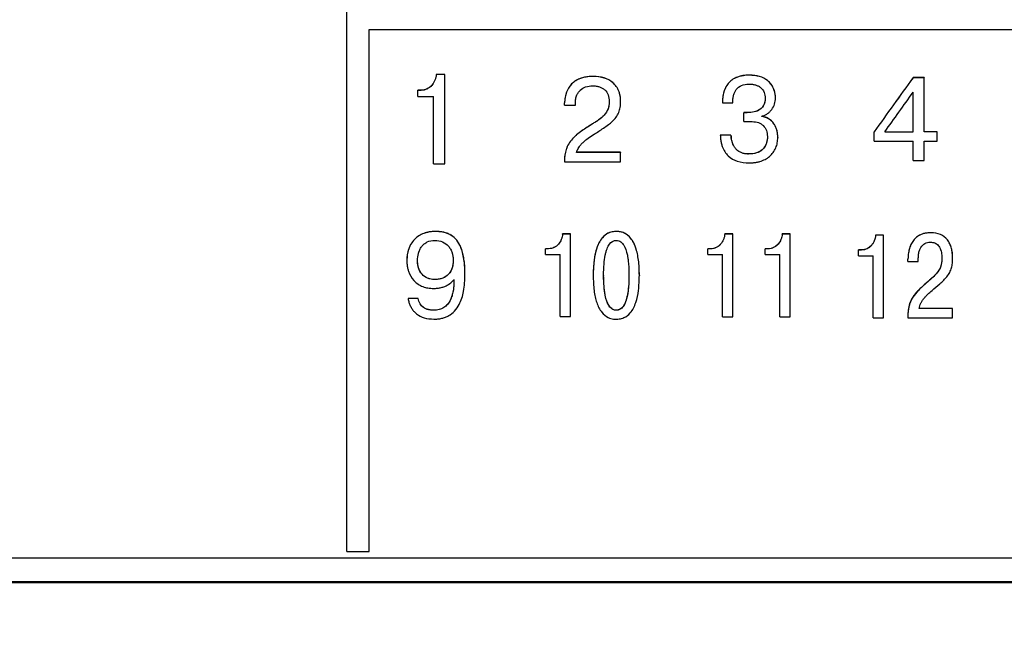
# Model space of a CAD drawing. Extents: x -426 to 767, y -442 to -22.
# Drawn here: x -203 to -181, y -169 to -155 of the extents above; entities that cross this region are included whole.
import ezdxf

# ---------------------------------------------------------------- set-up
doc = ezdxf.new("R2010")
doc.units = 0
doc.header["$MEASUREMENT"] = 0
for name, color, linetype, lineweight in [('main', 5, 'Continuous', 50), ('text', 250, 'Continuous', 25), ('РАЗМЕРЫ', 7, 'Continuous', 25)]:
    doc.layers.add(name, color=color, linetype=linetype, lineweight=lineweight)
doc.styles.add('GOST', font='Gost.shx', dxfattribs={"width": 0.8, "oblique": 15, "height": 3.5})
doc.dimstyles.get("Standard").update_dxf_attribs({"dimtxt": 3.5, "dimasz": 4, "dimexe": 1.25, "dimexo": 0.0625, "dimgap": 0.5, "dimtad": 1, "dimdec": 0, "dimrnd": 0.5, "dimzin": 0, "dimdsep": 46, "dimtxsty": 'GOST', "dimcen": 0.09, "dimclrd": 256, "dimclre": 256, "dimclrt": 256, "dimadec": 0, "dimazin": 0, "dimtfac": 1, "dimtdec": 0, "dimtofl": 0, "dimtmove": 1, "dimatfit": 1, "dimfxl": 1, "dimtolj": 1, "dimtzin": 0, "dimlwd": -1, "dimlwe": -1, "dimarcsym": 0})

# ---------------------------------------------------------------- blocks, each defined once
blk = doc.blocks.new('*D2')
at = {"layer": 'Defpoints', "color": 0, "transparency": 16777216}
for p in [(-150.594, -81.836), (-150.594, -101.836), (-358.594, -191.836)]:
    blk.add_point(p, dxfattribs=at)
at = {"layer": 'РАЗМЕРЫ', "lineweight": 0, "ltscale": 5, "transparency": 16777216}
for p, q in [((-358.594, -190.836), (-358.594, -80.586)), ((-150.594, -100.836), (-150.594, -80.586)), ((-354.594, -81.836), (-154.594, -81.836))]:
    blk.add_line(p, q, dxfattribs=at)
at = {"layer": 'РАЗМЕРЫ', "transparency": 16777216}
for points in [[(-354.594, -81.169), (-354.594, -82.502), (-358.594, -81.836)], [(-154.594, -82.502), (-154.594, -81.169), (-150.594, -81.836)]]:
    blk.add_solid(points, dxfattribs=at)
at = {"layer": 'РАЗМЕРЫ', "ltscale": 100, "transparency": 16777216, "insert": (-254.594, -79.586), "char_height": 2.5, "attachment_point": 5, "style": 'GOST'}
blk.add_mtext('\\A1;208', dxfattribs=at)
blk = doc.blocks.new('*D4')
at = {"layer": 'Defpoints', "color": 0, "transparency": 16777216}
for p in [(-358.594, -91.836), (-378.594, -201.836), (-158.594, -201.836)]:
    blk.add_point(p, dxfattribs=at)
at = {"layer": 'РАЗМЕРЫ', "lineweight": 0, "ltscale": 5, "transparency": 16777216}
for p, q in [((-359.594, -91.836), (-379.844, -91.836)), ((-378.594, -95.836), (-378.594, -197.836)), ((-159.594, -201.836), (-379.844, -201.836))]:
    blk.add_line(p, q, dxfattribs=at)
at = {"layer": 'РАЗМЕРЫ', "transparency": 16777216}
for points in [[(-377.927, -95.836), (-379.26, -95.836), (-378.594, -91.836)], [(-379.26, -197.836), (-377.927, -197.836), (-378.594, -201.836)]]:
    blk.add_solid(points, dxfattribs=at)
at = {"layer": 'РАЗМЕРЫ', "ltscale": 100, "transparency": 16777216, "insert": (-380.844, -146.836), "char_height": 2.5, "attachment_point": 5, "rotation": 90, "style": 'GOST'}
blk.add_mtext('\\A1;110', dxfattribs=at)

msp = doc.modelspace()

# ---------------------------------------------------------------- linework, layer by layer
at = {"layer": 'main', "linetype": 'Continuous'}
msp.add_line((-165.594, -167.836), (-316.894, -167.836), dxfattribs=at)
at = {"layer": 'text', "linetype": 'Continuous'}
for p, q in [((-195.51, -167.154), (-195.51, -126.502)), ((-195.01, -155.484), (-166.694, -155.484)), ((-195.01, -167.154), (-195.01, -155.484)), ((-193.314, -156.484), (-193.508, -156.484)), ((-193.508, -156.485), (-193.508, -156.484)), ((-193.314, -156.485), (-193.508, -156.485)), ((-193.314, -156.485), (-193.314, -156.484)), ((-193.314, -158.483), (-193.314, -156.485)), ((-190.005, -156.53), (-190.005, -156.531)), ((-186.513, -156.502), (-186.513, -156.503)), ((-182.6, -156.558), (-182.851, -156.558)), ((-182.851, -156.558), (-182.851, -156.559)), ((-182.6, -156.559), (-182.851, -156.559)), ((-182.6, -156.558), (-182.6, -156.559)), ((-182.6, -157.772), (-182.6, -156.559)), ((-193.845, -156.841), (-193.917, -156.841)), ((-193.917, -156.842), (-193.917, -156.841)), ((-193.845, -156.842), (-193.917, -156.842)), ((-193.917, -156.982), (-193.917, -156.842)), ((-193.845, -156.842), (-193.845, -156.841)), ((-182.849, -157.772), (-182.849, -156.884)), ((-193.917, -156.982), (-193.568, -156.982)), ((-193.568, -158.483), (-193.568, -156.982)), ((-190.64, -157.12), (-190.64, -157.121)), ((-190.64, -157.176), (-190.64, -157.121)), ((-190.396, -157.176), (-190.396, -157.107)), ((-189.64, -157.093), (-189.64, -157.094)), ((-189.386, -157.091), (-189.386, -157.092)), ((-187.111, -157.121), (-187.111, -157.122)), ((-187.111, -157.122), (-186.881, -157.122)), ((-186.881, -157.121), (-186.881, -157.122)), ((-186.156, -157.02), (-186.156, -157.021)), ((-185.925, -157.01), (-185.925, -157.011)), ((-190.64, -157.176), (-190.396, -157.176)), ((-186.56, -157.34), (-186.635, -157.34)), ((-186.635, -157.34), (-186.635, -157.341)), ((-186.635, -157.542), (-186.635, -157.341)), ((-186.56, -157.341), (-186.635, -157.341)), ((-186.635, -157.542), (-186.444, -157.542)), ((-186.23, -157.426), (-186.23, -157.42)), ((-190.018, -157.593), (-190.018, -157.594)), ((-183.722, -157.771), (-183.722, -157.772)), ((-183.722, -157.981), (-183.722, -157.772)), ((-183.484, -157.771), (-182.849, -157.771)), ((-183.484, -157.772), (-182.849, -157.772)), ((-182.309, -157.771), (-182.6, -157.771)), ((-182.309, -157.772), (-182.6, -157.772)), ((-182.309, -157.771), (-182.309, -157.772)), ((-182.309, -157.981), (-182.309, -157.772)), ((-186.92, -157.845), (-187.158, -157.845)), ((-187.158, -157.845), (-187.158, -157.846)), ((-186.92, -157.846), (-187.158, -157.846)), ((-186.92, -157.845), (-186.92, -157.846)), ((-186.912, -157.906), (-186.912, -157.907)), ((-186.105, -157.874), (-186.105, -157.875)), ((-185.873, -157.892), (-185.873, -157.893)), ((-183.722, -157.981), (-182.849, -157.981)), ((-182.849, -158.409), (-182.849, -157.981)), ((-182.6, -157.981), (-182.309, -157.981)), ((-182.6, -158.409), (-182.6, -157.981)), ((-189.391, -158.227), (-190.37, -158.227)), ((-189.391, -158.228), (-190.37, -158.228)), ((-189.391, -158.227), (-189.391, -158.228)), ((-189.391, -158.437), (-189.391, -158.228)), ((-190.645, -158.435), (-190.645, -158.437)), ((-190.645, -158.437), (-189.391, -158.437)), ((-186.526, -158.265), (-186.526, -158.266)), ((-182.849, -158.409), (-182.6, -158.409)), ((-193.568, -158.483), (-193.314, -158.483)), ((-193.53, -159.997), (-193.53, -159.998)), ((-189.484, -159.997), (-189.484, -159.998)), ((-190.505, -160.052), (-190.685, -160.052)), ((-190.685, -160.054), (-190.685, -160.052)), ((-190.505, -160.054), (-190.685, -160.054)), ((-190.505, -160.054), (-190.505, -160.052)), ((-190.505, -161.901), (-190.505, -160.054)), ((-186.878, -160.053), (-187.058, -160.053)), ((-187.058, -160.054), (-187.058, -160.053)), ((-186.878, -160.054), (-187.058, -160.054)), ((-186.878, -160.054), (-186.878, -160.053)), ((-186.878, -161.902), (-186.878, -160.054)), ((-185.595, -160.053), (-185.775, -160.053)), ((-185.775, -160.054), (-185.775, -160.053)), ((-185.595, -160.054), (-185.775, -160.054)), ((-185.595, -160.054), (-185.595, -160.053)), ((-185.595, -161.902), (-185.595, -160.054)), ((-183.508, -160.08), (-183.688, -160.08)), ((-183.688, -160.082), (-183.688, -160.08)), ((-183.508, -160.082), (-183.688, -160.082)), ((-183.508, -160.082), (-183.508, -160.08)), ((-183.508, -161.929), (-183.508, -160.082)), ((-182.457, -160.025), (-182.457, -160.026)), ((-190.997, -160.382), (-191.063, -160.382)), ((-191.063, -160.384), (-191.063, -160.382)), ((-190.997, -160.384), (-191.063, -160.384)), ((-191.063, -160.513), (-191.063, -160.384)), ((-190.997, -160.384), (-190.997, -160.382)), ((-187.37, -160.383), (-187.436, -160.383)), ((-187.436, -160.384), (-187.436, -160.383)), ((-187.37, -160.384), (-187.436, -160.384)), ((-187.436, -160.513), (-187.436, -160.384)), ((-187.37, -160.384), (-187.37, -160.383)), ((-186.087, -160.383), (-186.153, -160.383)), ((-186.153, -160.384), (-186.153, -160.383)), ((-186.087, -160.384), (-186.153, -160.384)), ((-186.153, -160.513), (-186.153, -160.384)), ((-186.087, -160.384), (-186.087, -160.383)), ((-184, -160.41), (-184.066, -160.41)), ((-184.066, -160.412), (-184.066, -160.41)), ((-184, -160.412), (-184.066, -160.412)), ((-184.066, -160.541), (-184.066, -160.412)), ((-184, -160.412), (-184, -160.41)), ((-194.165, -160.649), (-194.165, -160.65)), ((-193.927, -160.652), (-193.927, -160.653)), ((-193.128, -160.644), (-193.128, -160.645)), ((-191.063, -160.513), (-190.74, -160.513)), ((-190.74, -161.901), (-190.74, -160.513)), ((-187.436, -160.513), (-187.113, -160.513)), ((-187.113, -161.902), (-187.113, -160.513)), ((-186.153, -160.513), (-185.83, -160.513)), ((-185.83, -161.902), (-185.83, -160.513)), ((-184.066, -160.541), (-183.743, -160.541)), ((-183.743, -161.929), (-183.743, -160.541)), ((-182.963, -160.614), (-182.963, -160.615)), ((-182.963, -160.67), (-182.963, -160.615)), ((-182.963, -160.67), (-182.732, -160.67)), ((-182.732, -160.67), (-182.732, -160.591)), ((-182.203, -160.587), (-182.203, -160.589)), ((-181.965, -160.584), (-181.965, -160.586)), ((-193.535, -161.071), (-193.535, -161.073)), ((-193.117, -161.075), (-193.112, -161.075)), ((-193.112, -161.074), (-193.112, -161.075)), ((-192.866, -160.953), (-192.866, -160.954)), ((-190, -160.976), (-190, -160.978)), ((-189.767, -160.976), (-189.767, -160.978)), ((-189.201, -160.976), (-189.201, -160.978)), ((-188.968, -160.976), (-188.968, -160.978)), ((-182.664, -161.247), (-182.664, -161.248)), ((-193.916, -161.494), (-194.139, -161.494)), ((-194.139, -161.494), (-194.139, -161.495)), ((-193.916, -161.495), (-194.139, -161.495)), ((-193.916, -161.494), (-193.916, -161.495)), ((-193.562, -161.757), (-193.562, -161.759)), ((-189.484, -161.757), (-189.484, -161.759)), ((-181.97, -161.719), (-182.714, -161.719)), ((-181.97, -161.721), (-182.714, -161.721)), ((-181.97, -161.719), (-181.97, -161.721)), ((-181.97, -161.929), (-181.97, -161.721)), ((-190.74, -161.901), (-190.505, -161.901)), ((-187.113, -161.902), (-186.878, -161.902)), ((-185.83, -161.902), (-185.595, -161.902)), ((-183.743, -161.929), (-183.508, -161.929)), ((-182.968, -161.928), (-182.968, -161.929)), ((-182.968, -161.929), (-181.97, -161.929)), ((-195.51, -167.154), (-195.01, -167.154)), ((-166.594, -167.301), (-220.594, -167.301))]:
    msp.add_line(p, q, dxfattribs=at)
for points, knots in [([(-193.508, -156.484), (-193.51, -156.507), (-193.514, -156.53), (-193.522, -156.563), (-193.525, -156.573), (-193.531, -156.594), (-193.535, -156.604), (-193.548, -156.637), (-193.558, -156.657), (-193.575, -156.686), (-193.582, -156.695), (-193.595, -156.713), (-193.601, -156.721), (-193.67, -156.8), (-193.751, -156.84), (-193.845, -156.841)], [0, 0, 0, 0, 0.125, 0.125, 0.1875, 0.1875, 0.25, 0.25, 0.375, 0.375, 0.4375, 0.4375, 0.5, 0.5, 1, 1, 1, 1]), ([(-193.508, -156.485), (-193.511, -156.508), (-193.517, -156.552), (-193.545, -156.638), (-193.591, -156.717), (-193.656, -156.779), (-193.714, -156.814), (-193.778, -156.838), (-193.823, -156.84), (-193.845, -156.842)], [0, 0, 0, 0, 0.127129, 0.250367, 0.499799, 0.626042, 0.74995, 0.872402, 1, 1, 1, 1]), ([(-190.005, -156.53), (-190.102, -156.531), (-190.189, -156.543), (-190.303, -156.581), (-190.338, -156.596), (-190.387, -156.624), (-190.403, -156.634), (-190.425, -156.65), (-190.432, -156.655), (-190.447, -156.667), (-190.453, -156.672), (-190.49, -156.706), (-190.516, -156.736), (-190.55, -156.786), (-190.56, -156.804), (-190.575, -156.832), (-190.579, -156.841), (-190.588, -156.86), (-190.592, -156.871), (-190.625, -156.956), (-190.64, -157.036), (-190.64, -157.12)], [0, 0, 0, 0, 0.25, 0.25, 0.375, 0.375, 0.4375, 0.4375, 0.46875, 0.46875, 0.5, 0.5, 0.625, 0.625, 0.6875, 0.6875, 0.71875, 0.71875, 0.75, 0.75, 1, 1, 1, 1]), ([(-190.005, -156.531), (-190.042, -156.532), (-190.114, -156.535), (-190.216, -156.553), (-190.309, -156.582), (-190.391, -156.624), (-190.47, -156.684), (-190.544, -156.769), (-190.599, -156.879), (-190.633, -156.998), (-190.638, -157.08), (-190.64, -157.121)], [0, 0, 0, 0, 0.114455, 0.219719, 0.317559, 0.41017, 0.500128, 0.622609, 0.749935, 0.87366, 1, 1, 1, 1]), ([(-189.386, -157.091), (-189.386, -157.048), (-189.389, -157.007), (-189.4, -156.949), (-189.404, -156.931), (-189.412, -156.903), (-189.414, -156.894), (-189.42, -156.877), (-189.423, -156.869), (-189.442, -156.822), (-189.461, -156.787), (-189.495, -156.74), (-189.507, -156.725), (-189.527, -156.703), (-189.534, -156.696), (-189.548, -156.682), (-189.556, -156.675), (-189.672, -156.578), (-189.819, -156.531), (-190.005, -156.53)], [0, 0, 0, 0, 0.125, 0.125, 0.1875, 0.1875, 0.21875, 0.21875, 0.25, 0.25, 0.375, 0.375, 0.4375, 0.4375, 0.46875, 0.46875, 0.5, 0.5, 1, 1, 1, 1]), ([(-189.386, -157.092), (-189.387, -157.064), (-189.388, -157.01), (-189.402, -156.932), (-189.43, -156.846), (-189.479, -156.754), (-189.583, -156.642), (-189.762, -156.547), (-189.92, -156.537), (-190.005, -156.531)], [0, 0, 0, 0, 0.088102, 0.171212, 0.250642, 0.376367, 0.50085, 0.732237, 1, 1, 1, 1]), ([(-186.513, -156.502), (-186.612, -156.503), (-186.698, -156.517), (-186.811, -156.558), (-186.845, -156.574), (-186.892, -156.605), (-186.907, -156.616), (-186.935, -156.64), (-186.948, -156.651), (-186.988, -156.694), (-187.012, -156.726), (-187.041, -156.779), (-187.05, -156.798), (-187.062, -156.827), (-187.066, -156.837), (-187.071, -156.852), (-187.073, -156.857), (-187.077, -156.868), (-187.078, -156.874), (-187.102, -156.952), (-187.112, -157.033), (-187.111, -157.121)], [0, 0, 0, 0, 0.25, 0.25, 0.375, 0.375, 0.4375, 0.4375, 0.5, 0.5, 0.625, 0.625, 0.6875, 0.6875, 0.71875, 0.71875, 0.734375, 0.734375, 0.75, 0.75, 1, 1, 1, 1]), ([(-186.513, -156.503), (-186.545, -156.504), (-186.605, -156.506), (-186.693, -156.52), (-186.772, -156.543), (-186.844, -156.574), (-186.908, -156.615), (-186.974, -156.675), (-187.037, -156.763), (-187.082, -156.876), (-187.108, -156.998), (-187.11, -157.08), (-187.111, -157.122)], [0, 0, 0, 0, 0.096652, 0.186148, 0.26967, 0.348667, 0.424849, 0.500116, 0.62102, 0.749898, 0.870642, 1, 1, 1, 1]), ([(-186.881, -157.122), (-186.88, -157.091), (-186.879, -157.033), (-186.864, -156.952), (-186.839, -156.881), (-186.79, -156.798), (-186.683, -156.714), (-186.577, -156.706), (-186.521, -156.702)], [0, 0, 0, 0, 0.145654, 0.275823, 0.393336, 0.502013, 0.73465, 1, 1, 1, 1]), ([(-186.521, -156.702), (-186.494, -156.703), (-186.444, -156.704), (-186.374, -156.718), (-186.312, -156.742), (-186.238, -156.788), (-186.184, -156.863), (-186.159, -156.952), (-186.157, -156.998), (-186.156, -157.021)], [0, 0, 0, 0, 0.144034, 0.273376, 0.391088, 0.501201, 0.749416, 0.869817, 1, 1, 1, 1]), ([(-185.925, -157.01), (-185.926, -156.972), (-185.929, -156.936), (-185.944, -156.865), (-185.955, -156.832), (-185.985, -156.762), (-186.004, -156.731), (-186.036, -156.687), (-186.048, -156.674), (-186.067, -156.654), (-186.073, -156.648), (-186.083, -156.639), (-186.087, -156.636), (-186.094, -156.63), (-186.098, -156.627), (-186.201, -156.544), (-186.338, -156.503), (-186.513, -156.502)], [0, 0, 0, 0, 0.125, 0.125, 0.25, 0.25, 0.375, 0.375, 0.4375, 0.4375, 0.46875, 0.46875, 0.484375, 0.484375, 0.5, 0.5, 1, 1, 1, 1]), ([(-185.925, -157.011), (-185.927, -156.986), (-185.929, -156.938), (-185.944, -156.866), (-185.973, -156.786), (-186.021, -156.701), (-186.119, -156.6), (-186.288, -156.517), (-186.434, -156.508), (-186.513, -156.503)], [0, 0, 0, 0, 0.084338, 0.167378, 0.250677, 0.37685, 0.500892, 0.729531, 1, 1, 1, 1]), ([(-190.396, -157.107), (-190.396, -157.09), (-190.395, -157.056), (-190.386, -157.007), (-190.369, -156.952), (-190.339, -156.893), (-190.276, -156.819), (-190.166, -156.752), (-190.066, -156.744), (-190.013, -156.74)], [0, 0, 0, 0, 0.087411, 0.170576, 0.250702, 0.376889, 0.501053, 0.736603, 1, 1, 1, 1]), ([(-190.013, -156.74), (-189.986, -156.741), (-189.934, -156.743), (-189.861, -156.761), (-189.796, -156.789), (-189.722, -156.843), (-189.652, -156.945), (-189.644, -157.043), (-189.64, -157.094)], [0, 0, 0, 0, 0.140049, 0.267551, 0.386408, 0.501407, 0.736277, 1, 1, 1, 1]), ([(-189.64, -157.093), (-189.64, -157.152), (-189.649, -157.205), (-189.678, -157.28), (-189.69, -157.304), (-189.711, -157.339), (-189.719, -157.35), (-189.732, -157.367), (-189.736, -157.373), (-189.743, -157.381), (-189.745, -157.384), (-189.75, -157.389), (-189.753, -157.392), (-189.771, -157.413), (-189.789, -157.431), (-189.821, -157.458), (-189.832, -157.467), (-189.849, -157.48), (-189.855, -157.485), (-189.864, -157.492), (-189.867, -157.494), (-189.873, -157.498), (-189.877, -157.501), (-189.889, -157.51), (-189.899, -157.517), (-189.917, -157.528), (-189.923, -157.532), (-189.935, -157.54), (-189.942, -157.545), (-189.971, -157.563), (-189.995, -157.578), (-190.018, -157.593)], [0, 0, 0, 0, 0.25, 0.25, 0.375, 0.375, 0.4375, 0.4375, 0.46875, 0.46875, 0.484375, 0.484375, 0.5, 0.5, 0.625, 0.625, 0.6875, 0.6875, 0.71875, 0.71875, 0.734375, 0.734375, 0.75, 0.75, 0.8125, 0.8125, 0.84375, 0.84375, 0.875, 0.875, 1, 1, 1, 1]), ([(-189.64, -157.094), (-189.64, -157.113), (-189.642, -157.151), (-189.651, -157.205), (-189.678, -157.292), (-189.749, -157.402), (-189.856, -157.49), (-189.948, -157.55), (-189.995, -157.579), (-190.018, -157.594)], [0, 0, 0, 0, 0.0866654, 0.1697155, 0.2503575, 0.4994836, 0.7494859, 0.8747367, 1, 1, 1, 1]), ([(-189.981, -157.824), (-189.911, -157.779), (-189.801, -157.709), (-189.665, -157.613), (-189.536, -157.51), (-189.433, -157.381), (-189.391, -157.219), (-189.387, -157.136), (-189.386, -157.092)], [0, 0, 0, 0, 0.250644, 0.390314, 0.501231, 0.749782, 0.865432, 1, 1, 1, 1]), ([(-186.156, -157.02), (-186.156, -157.077), (-186.166, -157.127), (-186.197, -157.19), (-186.21, -157.209), (-186.233, -157.235), (-186.241, -157.243), (-186.255, -157.255), (-186.259, -157.258), (-186.269, -157.266), (-186.275, -157.27), (-186.347, -157.317), (-186.441, -157.34), (-186.56, -157.34)], [0, 0, 0, 0, 0.25, 0.25, 0.375, 0.375, 0.4375, 0.4375, 0.46875, 0.46875, 0.5, 0.5, 1, 1, 1, 1]), ([(-186.156, -157.021), (-186.157, -157.043), (-186.158, -157.085), (-186.174, -157.143), (-186.199, -157.195), (-186.234, -157.239), (-186.297, -157.291), (-186.409, -157.334), (-186.507, -157.339), (-186.56, -157.341)], [0, 0, 0, 0, 0.111093, 0.212807, 0.308737, 0.403143, 0.500482, 0.724959, 1, 1, 1, 1]), ([(-186.23, -157.42), (-186.207, -157.413), (-186.163, -157.398), (-186.103, -157.364), (-186.051, -157.321), (-185.992, -157.253), (-185.937, -157.149), (-185.929, -157.058), (-185.925, -157.011)], [0, 0, 0, 0, 0.129247, 0.253506, 0.37617, 0.500762, 0.745304, 1, 1, 1, 1]), ([(-186.444, -157.542), (-186.419, -157.543), (-186.372, -157.545), (-186.306, -157.562), (-186.247, -157.59), (-186.18, -157.643), (-186.116, -157.738), (-186.109, -157.828), (-186.105, -157.875)], [0, 0, 0, 0, 0.137837, 0.264269, 0.38367, 0.501201, 0.737854, 1, 1, 1, 1]), ([(-185.873, -157.892), (-185.873, -157.832), (-185.88, -157.776), (-185.903, -157.7), (-185.912, -157.676), (-185.928, -157.642), (-185.934, -157.631), (-185.947, -157.609), (-185.954, -157.599), (-186.026, -157.499), (-186.12, -157.441), (-186.23, -157.425)], [0, 0, 0, 0, 0.25, 0.25, 0.375, 0.375, 0.4375, 0.4375, 0.5, 0.5, 1, 1, 1, 1]), ([(-185.873, -157.893), (-185.874, -157.864), (-185.876, -157.808), (-185.893, -157.727), (-185.921, -157.654), (-185.961, -157.586), (-186.013, -157.526), (-186.077, -157.478), (-186.15, -157.442), (-186.203, -157.431), (-186.23, -157.426)], [0, 0, 0, 0, 0.135211, 0.261686, 0.382268, 0.500227, 0.625738, 0.750149, 0.873561, 1, 1, 1, 1]), ([(-190.018, -157.593), (-190.072, -157.627), (-190.119, -157.657), (-190.177, -157.695), (-190.194, -157.706), (-190.218, -157.722), (-190.225, -157.727), (-190.235, -157.734), (-190.239, -157.736), (-190.243, -157.74), (-190.245, -157.741), (-190.247, -157.742), (-190.248, -157.743), (-190.249, -157.744), (-190.249, -157.744), (-190.295, -157.776), (-190.335, -157.807), (-190.387, -157.852), (-190.404, -157.867), (-190.427, -157.889), (-190.434, -157.896), (-190.445, -157.907), (-190.448, -157.911), (-190.453, -157.916), (-190.455, -157.918), (-190.459, -157.922), (-190.46, -157.923), (-190.494, -157.961), (-190.523, -157.999), (-190.558, -158.058), (-190.569, -158.078), (-190.583, -158.109), (-190.588, -158.12), (-190.596, -158.141), (-190.601, -158.152), (-190.632, -158.242), (-190.646, -158.333), (-190.645, -158.435)], [0, 0, 0, 0, 0.125, 0.125, 0.1875, 0.1875, 0.21875, 0.21875, 0.234375, 0.234375, 0.242188, 0.242188, 0.246094, 0.246094, 0.25, 0.25, 0.375, 0.375, 0.4375, 0.4375, 0.46875, 0.46875, 0.484375, 0.484375, 0.492188, 0.492188, 0.5, 0.5, 0.625, 0.625, 0.6875, 0.6875, 0.71875, 0.71875, 0.75, 0.75, 1, 1, 1, 1]), ([(-190.018, -157.594), (-190.097, -157.643), (-190.218, -157.719), (-190.366, -157.831), (-190.468, -157.927), (-190.55, -158.036), (-190.608, -158.16), (-190.64, -158.295), (-190.644, -158.388), (-190.645, -158.437)], [0, 0, 0, 0, 0.250198, 0.385405, 0.500287, 0.627491, 0.750074, 0.869174, 1, 1, 1, 1]), ([(-190.37, -158.228), (-190.365, -158.213), (-190.356, -158.182), (-190.336, -158.139), (-190.307, -158.092), (-190.266, -158.043), (-190.201, -157.98), (-190.106, -157.905), (-190.026, -157.853), (-189.981, -157.824)], [0, 0, 0, 0, 0.08296, 0.165871, 0.24992, 0.367522, 0.499912, 0.722332, 1, 1, 1, 1]), ([(-187.158, -157.846), (-187.157, -157.876), (-187.153, -157.934), (-187.139, -158.017), (-187.112, -158.112), (-187.064, -158.213), (-186.962, -158.34), (-186.772, -158.448), (-186.602, -158.459), (-186.51, -158.465)], [0, 0, 0, 0, 0.088565, 0.17189, 0.250832, 0.379233, 0.501198, 0.729861, 1, 1, 1, 1]), ([(-186.526, -158.265), (-186.583, -158.265), (-186.634, -158.256), (-186.723, -158.224), (-186.761, -158.2), (-186.811, -158.152), (-186.826, -158.133), (-186.846, -158.103), (-186.853, -158.092), (-186.861, -158.076), (-186.864, -158.07), (-186.868, -158.061), (-186.87, -158.059), (-186.872, -158.053), (-186.874, -158.049), (-186.892, -158.007), (-186.904, -157.96), (-186.912, -157.906)], [0, 0, 0, 0, 0.25, 0.25, 0.5, 0.5, 0.625, 0.625, 0.6875, 0.6875, 0.71875, 0.71875, 0.734375, 0.734375, 0.75, 0.75, 1, 1, 1, 1]), ([(-186.526, -158.266), (-186.553, -158.265), (-186.605, -158.263), (-186.678, -158.244), (-186.742, -158.213), (-186.797, -158.17), (-186.843, -158.114), (-186.876, -158.051), (-186.899, -157.98), (-186.908, -157.932), (-186.912, -157.907)], [0, 0, 0, 0, 0.138138, 0.264431, 0.383251, 0.499818, 0.621032, 0.749807, 0.86694, 1, 1, 1, 1]), ([(-186.105, -157.874), (-186.105, -157.903), (-186.108, -157.932), (-186.114, -157.972), (-186.117, -157.985), (-186.122, -158.004), (-186.124, -158.01), (-186.127, -158.022), (-186.129, -158.028), (-186.141, -158.061), (-186.153, -158.086), (-186.176, -158.12), (-186.184, -158.131), (-186.197, -158.146), (-186.201, -158.151), (-186.211, -158.16), (-186.216, -158.165), (-186.292, -158.232), (-186.393, -158.264), (-186.526, -158.265)], [0, 0, 0, 0, 0.125, 0.125, 0.1875, 0.1875, 0.21875, 0.21875, 0.25, 0.25, 0.375, 0.375, 0.4375, 0.4375, 0.46875, 0.46875, 0.5, 0.5, 1, 1, 1, 1]), ([(-186.105, -157.875), (-186.106, -157.894), (-186.107, -157.931), (-186.116, -157.985), (-186.14, -158.071), (-186.208, -158.177), (-186.357, -158.256), (-186.467, -158.262), (-186.526, -158.266)], [0, 0, 0, 0, 0.088382, 0.171779, 0.251274, 0.500056, 0.727229, 1, 1, 1, 1]), ([(-186.51, -158.465), (-186.482, -158.464), (-186.427, -158.462), (-186.347, -158.451), (-186.257, -158.429), (-186.158, -158.39), (-186.056, -158.323), (-185.973, -158.236), (-185.914, -158.131), (-185.879, -158.015), (-185.875, -157.935), (-185.873, -157.893)], [0, 0, 0, 0, 0.0874477, 0.1706086, 0.250247, 0.3782232, 0.500218, 0.6251249, 0.7500347, 0.8708535, 1, 1, 1, 1]), ([(-193.53, -159.997), (-193.576, -159.997), (-193.621, -160.001), (-193.684, -160.011), (-193.704, -160.015), (-193.734, -160.023), (-193.744, -160.026), (-193.763, -160.032), (-193.772, -160.035), (-193.824, -160.054), (-193.863, -160.073), (-193.934, -160.119), (-193.967, -160.147), (-194.025, -160.208), (-194.05, -160.241), (-194.083, -160.296), (-194.093, -160.315), (-194.106, -160.345), (-194.111, -160.355), (-194.117, -160.37), (-194.119, -160.375), (-194.123, -160.386), (-194.125, -160.392), (-194.152, -160.473), (-194.165, -160.557), (-194.165, -160.649)], [0, 0, 0, 0, 0.125, 0.125, 0.1875, 0.1875, 0.21875, 0.21875, 0.25, 0.25, 0.375, 0.375, 0.5, 0.5, 0.625, 0.625, 0.6875, 0.6875, 0.71875, 0.71875, 0.734375, 0.734375, 0.75, 0.75, 1, 1, 1, 1]), ([(-193.53, -159.998), (-193.56, -159.999), (-193.618, -160.001), (-193.703, -160.015), (-193.798, -160.043), (-193.901, -160.093), (-194.033, -160.202), (-194.12, -160.354), (-194.16, -160.52), (-194.163, -160.606), (-194.165, -160.65)], [0, 0, 0, 0, 0.087627, 0.170775, 0.250572, 0.376959, 0.500776, 0.749525, 0.870634, 1, 1, 1, 1]), ([(-192.866, -160.953), (-192.866, -160.813), (-192.876, -160.688), (-192.905, -160.526), (-192.917, -160.475), (-192.938, -160.406), (-192.946, -160.384), (-192.958, -160.352), (-192.963, -160.341), (-192.97, -160.326), (-192.972, -160.321), (-192.975, -160.314), (-192.976, -160.311), (-192.978, -160.308), (-192.979, -160.306), (-192.98, -160.304), (-192.98, -160.303), (-193.008, -160.247), (-193.041, -160.2), (-193.097, -160.14), (-193.117, -160.122), (-193.16, -160.09), (-193.183, -160.075), (-193.229, -160.051), (-193.254, -160.04), (-193.294, -160.027), (-193.307, -160.023), (-193.328, -160.018), (-193.335, -160.016), (-193.346, -160.014), (-193.349, -160.013), (-193.357, -160.012), (-193.361, -160.011), (-193.412, -160.001), (-193.468, -159.997), (-193.53, -159.997)], [0, 0, 0, 0, 0.25, 0.25, 0.375, 0.375, 0.4375, 0.4375, 0.46875, 0.46875, 0.484375, 0.484375, 0.492188, 0.492188, 0.496094, 0.496094, 0.5, 0.5, 0.625, 0.625, 0.6875, 0.6875, 0.75, 0.75, 0.8125, 0.8125, 0.84375, 0.84375, 0.859375, 0.859375, 0.867188, 0.867188, 0.875, 0.875, 1, 1, 1, 1]), ([(-192.866, -160.954), (-192.867, -160.9), (-192.868, -160.798), (-192.882, -160.653), (-192.905, -160.522), (-192.936, -160.406), (-192.987, -160.282), (-193.069, -160.158), (-193.18, -160.072), (-193.281, -160.03), (-193.361, -160.011), (-193.445, -160), (-193.501, -159.999), (-193.53, -159.998)], [0, 0, 0, 0, 0.120559, 0.230207, 0.329521, 0.419278, 0.500528, 0.629588, 0.74982, 0.810365, 0.874876, 0.933714, 1, 1, 1, 1]), ([(-189.484, -159.997), (-189.54, -159.997), (-189.591, -160.006), (-189.682, -160.039), (-189.725, -160.067), (-189.773, -160.112), (-189.782, -160.121), (-189.8, -160.142), (-189.807, -160.15), (-189.828, -160.177), (-189.842, -160.198), (-189.867, -160.241), (-189.879, -160.264), (-189.895, -160.301), (-189.9, -160.314), (-189.908, -160.333), (-189.911, -160.34), (-189.914, -160.35), (-189.915, -160.353), (-189.918, -160.36), (-189.919, -160.365), (-189.973, -160.523), (-189.999, -160.726), (-190, -160.976)], [0, 0, 0, 0, 0.125, 0.125, 0.25, 0.25, 0.28125, 0.28125, 0.3125, 0.3125, 0.375, 0.375, 0.4375, 0.4375, 0.46875, 0.46875, 0.484375, 0.484375, 0.492188, 0.492188, 0.5, 0.5, 1, 1, 1, 1]), ([(-189.484, -159.998), (-189.505, -159.999), (-189.545, -160), (-189.603, -160.012), (-189.694, -160.043), (-189.828, -160.15), (-189.932, -160.37), (-189.991, -160.658), (-189.997, -160.864), (-190, -160.978)], [0, 0, 0, 0, 0.050698, 0.098096, 0.143121, 0.285274, 0.498926, 0.723213, 1, 1, 1, 1]), ([(-188.968, -160.976), (-188.968, -160.851), (-188.975, -160.738), (-188.994, -160.586), (-189.003, -160.538), (-189.018, -160.471), (-189.023, -160.449), (-189.032, -160.418), (-189.035, -160.407), (-189.039, -160.392), (-189.041, -160.387), (-189.043, -160.38), (-189.044, -160.377), (-189.046, -160.372), (-189.046, -160.371), (-189.066, -160.312), (-189.088, -160.263), (-189.125, -160.199), (-189.138, -160.179), (-189.166, -160.142), (-189.185, -160.12), (-189.242, -160.067), (-189.284, -160.04), (-189.355, -160.013), (-189.38, -160.007), (-189.432, -159.998), (-189.454, -159.997), (-189.484, -159.997)], [0, 0, 0, 0, 0.25, 0.25, 0.375, 0.375, 0.4375, 0.4375, 0.46875, 0.46875, 0.484375, 0.484375, 0.492188, 0.492188, 0.5, 0.5, 0.625, 0.625, 0.6875, 0.6875, 0.75, 0.75, 0.875, 0.875, 0.9375, 0.9375, 1, 1, 1, 1]), ([(-188.968, -160.978), (-188.969, -160.918), (-188.97, -160.805), (-188.985, -160.643), (-189.009, -160.499), (-189.055, -160.331), (-189.135, -160.158), (-189.281, -160.034), (-189.401, -160), (-189.463, -159.999), (-189.484, -159.998)], [0, 0, 0, 0, 0.14527, 0.276767, 0.39515, 0.501327, 0.700894, 0.850044, 0.949889, 1, 1, 1, 1]), ([(-193.927, -160.653), (-193.927, -160.593), (-193.92, -160.538), (-193.904, -160.48), (-193.902, -160.472), (-193.897, -160.458), (-193.895, -160.451), (-193.887, -160.43), (-193.882, -160.417), (-193.864, -160.379), (-193.85, -160.356), (-193.826, -160.324), (-193.817, -160.313), (-193.798, -160.293), (-193.788, -160.283), (-193.756, -160.258), (-193.734, -160.243), (-193.66, -160.208), (-193.604, -160.197), (-193.541, -160.196)], [0, 0, 0, 0, 0.25, 0.25, 0.28125, 0.28125, 0.3125, 0.3125, 0.375, 0.375, 0.5, 0.5, 0.5625, 0.5625, 0.625, 0.625, 0.75, 0.75, 1, 1, 1, 1]), ([(-193.541, -160.196), (-193.411, -160.197), (-193.309, -160.241), (-193.216, -160.348), (-193.201, -160.371), (-193.174, -160.42), (-193.162, -160.447), (-193.151, -160.483), (-193.149, -160.489), (-193.145, -160.503), (-193.144, -160.509), (-193.139, -160.53), (-193.136, -160.544), (-193.13, -160.586), (-193.128, -160.615), (-193.128, -160.645)], [0, 0, 0, 0, 0.5, 0.5, 0.625, 0.625, 0.75, 0.75, 0.78125, 0.78125, 0.8125, 0.8125, 0.875, 0.875, 1, 1, 1, 1]), ([(-190.685, -160.052), (-190.687, -160.074), (-190.69, -160.095), (-190.697, -160.125), (-190.7, -160.135), (-190.706, -160.154), (-190.71, -160.163), (-190.722, -160.193), (-190.731, -160.212), (-190.752, -160.248), (-190.764, -160.263), (-190.834, -160.344), (-190.91, -160.382), (-190.997, -160.382)], [0, 0, 0, 0, 0.125, 0.125, 0.1875, 0.1875, 0.25, 0.25, 0.375, 0.375, 0.5, 0.5, 1, 1, 1, 1]), ([(-190.685, -160.054), (-190.688, -160.075), (-190.693, -160.116), (-190.719, -160.195), (-190.761, -160.268), (-190.822, -160.326), (-190.875, -160.358), (-190.934, -160.38), (-190.976, -160.382), (-190.997, -160.384)], [0, 0, 0, 0, 0.127129, 0.250367, 0.499801, 0.626042, 0.749952, 0.872408, 1, 1, 1, 1]), ([(-189.767, -160.978), (-189.767, -160.798), (-189.755, -160.649), (-189.731, -160.529), (-189.73, -160.527), (-189.73, -160.523), (-189.729, -160.522), (-189.728, -160.517), (-189.728, -160.513), (-189.725, -160.503), (-189.724, -160.497), (-189.719, -160.477), (-189.716, -160.465), (-189.706, -160.429), (-189.699, -160.406), (-189.675, -160.344), (-189.657, -160.309), (-189.595, -160.226), (-189.544, -160.197), (-189.484, -160.196)], [0, 0, 0, 0, 0.5, 0.5, 0.503906, 0.503906, 0.507812, 0.507812, 0.515625, 0.515625, 0.53125, 0.53125, 0.5625, 0.5625, 0.625, 0.625, 0.75, 0.75, 1, 1, 1, 1]), ([(-189.484, -160.196), (-189.445, -160.197), (-189.411, -160.208), (-189.373, -160.237), (-189.366, -160.243), (-189.355, -160.254), (-189.351, -160.257), (-189.347, -160.263), (-189.344, -160.265), (-189.333, -160.279), (-189.324, -160.292), (-189.282, -160.36), (-189.255, -160.435), (-189.236, -160.533), (-189.236, -160.534), (-189.235, -160.538), (-189.234, -160.54), (-189.233, -160.545), (-189.233, -160.549), (-189.231, -160.561), (-189.229, -160.568), (-189.225, -160.592), (-189.223, -160.608), (-189.216, -160.658), (-189.213, -160.694), (-189.204, -160.806), (-189.201, -160.888), (-189.201, -160.978)], [0, 0, 0, 0, 0.125, 0.125, 0.15625, 0.15625, 0.171875, 0.171875, 0.1875, 0.1875, 0.25, 0.25, 0.5, 0.5, 0.507812, 0.507812, 0.515625, 0.515625, 0.53125, 0.53125, 0.5625, 0.5625, 0.625, 0.625, 0.75, 0.75, 1, 1, 1, 1]), ([(-187.058, -160.053), (-187.06, -160.074), (-187.063, -160.095), (-187.07, -160.125), (-187.073, -160.135), (-187.079, -160.154), (-187.083, -160.163), (-187.095, -160.194), (-187.104, -160.212), (-187.125, -160.248), (-187.137, -160.264), (-187.207, -160.344), (-187.283, -160.382), (-187.37, -160.383)], [0, 0, 0, 0, 0.125, 0.125, 0.1875, 0.1875, 0.25, 0.25, 0.375, 0.375, 0.5, 0.5, 1, 1, 1, 1]), ([(-187.058, -160.054), (-187.061, -160.075), (-187.066, -160.116), (-187.092, -160.195), (-187.134, -160.268), (-187.195, -160.326), (-187.248, -160.358), (-187.307, -160.38), (-187.349, -160.383), (-187.37, -160.384)], [0, 0, 0, 0, 0.127129, 0.250367, 0.499801, 0.626042, 0.749952, 0.872408, 1, 1, 1, 1]), ([(-185.775, -160.053), (-185.777, -160.074), (-185.78, -160.095), (-185.787, -160.125), (-185.79, -160.135), (-185.796, -160.154), (-185.799, -160.163), (-185.811, -160.194), (-185.821, -160.212), (-185.842, -160.248), (-185.854, -160.264), (-185.924, -160.344), (-186, -160.382), (-186.087, -160.383)], [0, 0, 0, 0, 0.125, 0.125, 0.1875, 0.1875, 0.25, 0.25, 0.375, 0.375, 0.5, 0.5, 1, 1, 1, 1]), ([(-185.775, -160.054), (-185.777, -160.075), (-185.783, -160.116), (-185.808, -160.195), (-185.851, -160.268), (-185.912, -160.326), (-185.965, -160.358), (-186.024, -160.38), (-186.066, -160.383), (-186.087, -160.384)], [0, 0, 0, 0, 0.127129, 0.250367, 0.499801, 0.626042, 0.749952, 0.872408, 1, 1, 1, 1]), ([(-183.688, -160.08), (-183.69, -160.102), (-183.693, -160.123), (-183.7, -160.153), (-183.703, -160.163), (-183.709, -160.182), (-183.712, -160.191), (-183.724, -160.221), (-183.734, -160.24), (-183.755, -160.276), (-183.766, -160.291), (-183.837, -160.372), (-183.913, -160.409), (-184, -160.41)], [0, 0, 0, 0, 0.125, 0.125, 0.1875, 0.1875, 0.25, 0.25, 0.375, 0.375, 0.5, 0.5, 1, 1, 1, 1]), ([(-183.688, -160.082), (-183.69, -160.103), (-183.696, -160.144), (-183.721, -160.223), (-183.764, -160.296), (-183.825, -160.353), (-183.878, -160.386), (-183.937, -160.408), (-183.979, -160.41), (-184, -160.412)], [0, 0, 0, 0, 0.127129, 0.250367, 0.499801, 0.626042, 0.749952, 0.872408, 1, 1, 1, 1]), ([(-182.457, -160.025), (-182.542, -160.025), (-182.617, -160.04), (-182.714, -160.084), (-182.743, -160.102), (-182.784, -160.134), (-182.796, -160.146), (-182.821, -160.171), (-182.833, -160.185), (-182.864, -160.226), (-182.882, -160.256), (-182.905, -160.305), (-182.912, -160.323), (-182.921, -160.349), (-182.924, -160.359), (-182.929, -160.373), (-182.93, -160.377), (-182.933, -160.387), (-182.934, -160.392), (-182.953, -160.464), (-182.963, -160.537), (-182.963, -160.614)], [0, 0, 0, 0, 0.25, 0.25, 0.375, 0.375, 0.4375, 0.4375, 0.5, 0.5, 0.625, 0.625, 0.6875, 0.6875, 0.71875, 0.71875, 0.734375, 0.734375, 0.75, 0.75, 1, 1, 1, 1]), ([(-182.457, -160.026), (-182.485, -160.027), (-182.537, -160.029), (-182.613, -160.044), (-182.682, -160.068), (-182.743, -160.102), (-182.798, -160.146), (-182.852, -160.208), (-182.902, -160.292), (-182.937, -160.395), (-182.959, -160.504), (-182.961, -160.577), (-182.963, -160.615)], [0, 0, 0, 0, 0.093167, 0.179859, 0.261781, 0.340944, 0.419572, 0.499934, 0.619763, 0.749858, 0.871916, 1, 1, 1, 1]), ([(-181.965, -160.584), (-181.965, -160.547), (-181.967, -160.51), (-181.974, -160.458), (-181.976, -160.441), (-181.981, -160.416), (-181.983, -160.407), (-181.986, -160.395), (-181.987, -160.391), (-181.989, -160.383), (-181.99, -160.38), (-182.001, -160.338), (-182.013, -160.303), (-182.043, -160.24), (-182.061, -160.212), (-182.165, -160.079), (-182.29, -160.026), (-182.457, -160.025)], [0, 0, 0, 0, 0.125, 0.125, 0.1875, 0.1875, 0.21875, 0.21875, 0.234375, 0.234375, 0.25, 0.25, 0.375, 0.375, 0.5, 0.5, 1, 1, 1, 1]), ([(-181.965, -160.586), (-181.966, -160.561), (-181.967, -160.513), (-181.976, -160.443), (-181.993, -160.362), (-182.024, -160.274), (-182.094, -160.157), (-182.24, -160.044), (-182.382, -160.032), (-182.457, -160.026)], [0, 0, 0, 0, 0.087591, 0.171111, 0.251166, 0.381612, 0.501977, 0.735809, 1, 1, 1, 1]), ([(-182.732, -160.591), (-182.731, -160.561), (-182.729, -160.503), (-182.709, -160.422), (-182.669, -160.337), (-182.591, -160.251), (-182.507, -160.24), (-182.465, -160.235)], [0, 0, 0, 0, 0.182285, 0.347886, 0.502443, 0.751436, 1, 1, 1, 1]), ([(-182.465, -160.235), (-182.447, -160.236), (-182.413, -160.238), (-182.365, -160.252), (-182.323, -160.275), (-182.287, -160.308), (-182.256, -160.351), (-182.231, -160.404), (-182.215, -160.464), (-182.205, -160.526), (-182.204, -160.567), (-182.203, -160.589)], [0, 0, 0, 0, 0.107005, 0.205971, 0.301207, 0.397524, 0.499579, 0.618396, 0.749712, 0.871874, 1, 1, 1, 1]), ([(-194.165, -160.65), (-194.164, -160.678), (-194.163, -160.733), (-194.15, -160.813), (-194.116, -160.941), (-194.021, -161.109), (-193.848, -161.221), (-193.692, -161.265), (-193.611, -161.269), (-193.57, -161.271)], [0, 0, 0, 0, 0.087602, 0.1709567, 0.2510206, 0.5002208, 0.7492353, 0.8709835, 1, 1, 1, 1]), ([(-193.535, -161.071), (-193.555, -161.071), (-193.594, -161.069), (-193.649, -161.059), (-193.733, -161.032), (-193.837, -160.957), (-193.899, -160.838), (-193.924, -160.733), (-193.926, -160.679), (-193.927, -160.652)], [0, 0, 0, 0, 0.092222, 0.178954, 0.261591, 0.499896, 0.749186, 0.870825, 1, 1, 1, 1]), ([(-193.535, -161.073), (-193.659, -161.072), (-193.755, -161.032), (-193.86, -160.913), (-193.886, -160.867), (-193.905, -160.805), (-193.907, -160.8), (-193.91, -160.788), (-193.912, -160.781), (-193.916, -160.762), (-193.919, -160.749), (-193.925, -160.709), (-193.927, -160.682), (-193.927, -160.653)], [0, 0, 0, 0, 0.5, 0.5, 0.75, 0.75, 0.78125, 0.78125, 0.8125, 0.8125, 0.875, 0.875, 1, 1, 1, 1]), ([(-193.128, -160.644), (-193.129, -160.673), (-193.131, -160.728), (-193.156, -160.836), (-193.222, -160.959), (-193.338, -161.037), (-193.446, -161.067), (-193.504, -161.07), (-193.535, -161.071)], [0, 0, 0, 0, 0.130116, 0.250844, 0.499987, 0.736858, 0.860785, 1, 1, 1, 1]), ([(-193.128, -160.645), (-193.128, -160.705), (-193.136, -160.76), (-193.154, -160.816), (-193.157, -160.823), (-193.162, -160.837), (-193.164, -160.844), (-193.173, -160.863), (-193.179, -160.876), (-193.2, -160.912), (-193.216, -160.933), (-193.307, -161.033), (-193.406, -161.072), (-193.535, -161.073)], [0, 0, 0, 0, 0.25, 0.25, 0.28125, 0.28125, 0.3125, 0.3125, 0.375, 0.375, 0.5, 0.5, 1, 1, 1, 1]), ([(-182.203, -160.587), (-182.204, -160.665), (-182.215, -160.733), (-182.249, -160.822), (-182.265, -160.852), (-182.293, -160.895), (-182.304, -160.91), (-182.321, -160.931), (-182.327, -160.938), (-182.336, -160.949), (-182.339, -160.952), (-182.346, -160.96), (-182.349, -160.964), (-182.363, -160.978), (-182.375, -160.99), (-182.391, -161.006), (-182.395, -161.009), (-182.402, -161.016), (-182.404, -161.018), (-182.41, -161.024), (-182.415, -161.028), (-182.431, -161.043), (-182.444, -161.054), (-182.465, -161.072), (-182.473, -161.079), (-182.489, -161.093), (-182.498, -161.101), (-182.575, -161.166), (-182.627, -161.212), (-182.664, -161.247)], [0, 0, 0, 0, 0.25, 0.25, 0.375, 0.375, 0.4375, 0.4375, 0.46875, 0.46875, 0.484375, 0.484375, 0.5, 0.5, 0.5625, 0.5625, 0.578125, 0.578125, 0.59375, 0.59375, 0.625, 0.625, 0.6875, 0.6875, 0.71875, 0.71875, 0.75, 0.75, 1, 1, 1, 1]), ([(-182.203, -160.589), (-182.204, -160.613), (-182.205, -160.661), (-182.217, -160.73), (-182.25, -160.84), (-182.318, -160.937), (-182.418, -161.034), (-182.502, -161.105), (-182.59, -161.18), (-182.642, -161.228), (-182.664, -161.248)], [0, 0, 0, 0, 0.089282, 0.172296, 0.250273, 0.499128, 0.5826, 0.749558, 0.891944, 1, 1, 1, 1]), ([(-182.426, -161.317), (-182.368, -161.269), (-182.278, -161.194), (-182.168, -161.09), (-182.09, -161.006), (-182.029, -160.915), (-181.987, -160.813), (-181.968, -160.702), (-181.966, -160.627), (-181.965, -160.586)], [0, 0, 0, 0, 0.250184, 0.388445, 0.500309, 0.629245, 0.750017, 0.863328, 1, 1, 1, 1]), ([(-193.57, -161.271), (-193.54, -161.27), (-193.482, -161.268), (-193.398, -161.253), (-193.304, -161.223), (-193.203, -161.17), (-193.146, -161.107), (-193.117, -161.075)], [0, 0, 0, 0, 0.175272, 0.341258, 0.500565, 0.752879, 1, 1, 1, 1]), ([(-193.564, -161.957), (-193.533, -161.956), (-193.472, -161.955), (-193.384, -161.94), (-193.303, -161.915), (-193.202, -161.869), (-193.089, -161.779), (-192.965, -161.596), (-192.879, -161.314), (-192.871, -161.082), (-192.866, -160.954)], [0, 0, 0, 0, 0.068078, 0.13184, 0.192226, 0.250339, 0.371104, 0.50004, 0.722155, 1, 1, 1, 1]), ([(-193.112, -161.074), (-193.111, -161.168), (-193.118, -161.253), (-193.137, -161.366), (-193.146, -161.401), (-193.161, -161.45), (-193.167, -161.466), (-193.176, -161.489), (-193.179, -161.497), (-193.183, -161.508), (-193.185, -161.512), (-193.188, -161.517), (-193.188, -161.519), (-193.19, -161.522), (-193.191, -161.524), (-193.266, -161.679), (-193.389, -161.757), (-193.562, -161.757)], [0, 0, 0, 0, 0.25, 0.25, 0.375, 0.375, 0.4375, 0.4375, 0.46875, 0.46875, 0.484375, 0.484375, 0.492188, 0.492188, 0.5, 0.5, 1, 1, 1, 1]), ([(-193.112, -161.075), (-193.113, -161.12), (-193.114, -161.205), (-193.128, -161.326), (-193.153, -161.433), (-193.192, -161.535), (-193.25, -161.629), (-193.337, -161.705), (-193.444, -161.751), (-193.521, -161.756), (-193.562, -161.759)], [0, 0, 0, 0, 0.145147, 0.276029, 0.393971, 0.500783, 0.630375, 0.749499, 0.8691, 1, 1, 1, 1]), ([(-190, -160.978), (-189.999, -161.037), (-189.997, -161.151), (-189.982, -161.312), (-189.958, -161.457), (-189.913, -161.624), (-189.832, -161.797), (-189.687, -161.921), (-189.566, -161.955), (-189.504, -161.957), (-189.484, -161.957)], [0, 0, 0, 0, 0.145269, 0.276765, 0.39515, 0.501328, 0.700895, 0.850045, 0.949889, 1, 1, 1, 1]), ([(-189.484, -161.757), (-189.496, -161.757), (-189.521, -161.755), (-189.556, -161.743), (-189.59, -161.722), (-189.624, -161.69), (-189.664, -161.634), (-189.703, -161.544), (-189.739, -161.401), (-189.763, -161.208), (-189.765, -161.059), (-189.767, -160.976)], [0, 0, 0, 0, 0.0414, 0.0817059, 0.1227372, 0.1748174, 0.2334596, 0.3527769, 0.4996647, 0.7251407, 1, 1, 1, 1]), ([(-189.484, -161.759), (-189.522, -161.758), (-189.556, -161.747), (-189.594, -161.718), (-189.602, -161.712), (-189.612, -161.702), (-189.616, -161.698), (-189.621, -161.693), (-189.623, -161.69), (-189.635, -161.676), (-189.644, -161.663), (-189.686, -161.595), (-189.712, -161.52), (-189.731, -161.423), (-189.731, -161.423), (-189.732, -161.421), (-189.732, -161.42), (-189.733, -161.417), (-189.733, -161.416), (-189.734, -161.41), (-189.735, -161.406), (-189.737, -161.395), (-189.738, -161.387), (-189.742, -161.363), (-189.744, -161.347), (-189.751, -161.297), (-189.755, -161.261), (-189.764, -161.15), (-189.767, -161.067), (-189.767, -160.978)], [0, 0, 0, 0, 0.125, 0.125, 0.15625, 0.15625, 0.171875, 0.171875, 0.1875, 0.1875, 0.25, 0.25, 0.5, 0.5, 0.503906, 0.503906, 0.507812, 0.507812, 0.515625, 0.515625, 0.53125, 0.53125, 0.5625, 0.5625, 0.625, 0.625, 0.75, 0.75, 1, 1, 1, 1]), ([(-189.201, -160.976), (-189.201, -161.033), (-189.203, -161.139), (-189.214, -161.289), (-189.235, -161.43), (-189.269, -161.56), (-189.321, -161.668), (-189.394, -161.743), (-189.455, -161.753), (-189.484, -161.757)], [0, 0, 0, 0, 0.189111, 0.355946, 0.501181, 0.668795, 0.799716, 0.903899, 1, 1, 1, 1]), ([(-189.484, -161.957), (-189.463, -161.957), (-189.423, -161.955), (-189.365, -161.944), (-189.273, -161.912), (-189.14, -161.806), (-189.035, -161.585), (-188.976, -161.297), (-188.971, -161.091), (-188.968, -160.978)], [0, 0, 0, 0, 0.0506977, 0.0980948, 0.1431204, 0.2852732, 0.4989255, 0.7232148, 1, 1, 1, 1]), ([(-189.201, -160.978), (-189.201, -161.157), (-189.213, -161.306), (-189.236, -161.426), (-189.237, -161.428), (-189.238, -161.432), (-189.238, -161.434), (-189.239, -161.439), (-189.24, -161.442), (-189.242, -161.452), (-189.244, -161.459), (-189.248, -161.478), (-189.251, -161.49), (-189.261, -161.527), (-189.269, -161.549), (-189.292, -161.611), (-189.311, -161.646), (-189.373, -161.73), (-189.423, -161.758), (-189.484, -161.759)], [0, 0, 0, 0, 0.5, 0.5, 0.503906, 0.503906, 0.507812, 0.507812, 0.515625, 0.515625, 0.53125, 0.53125, 0.5625, 0.5625, 0.625, 0.625, 0.75, 0.75, 1, 1, 1, 1]), ([(-182.664, -161.247), (-182.692, -161.275), (-182.718, -161.3), (-182.751, -161.335), (-182.762, -161.346), (-182.776, -161.362), (-182.781, -161.367), (-182.787, -161.375), (-182.789, -161.377), (-182.792, -161.381), (-182.793, -161.382), (-182.796, -161.385), (-182.796, -161.385), (-182.842, -161.441), (-182.877, -161.495), (-182.914, -161.577), (-182.924, -161.606), (-182.937, -161.653), (-182.941, -161.668), (-182.947, -161.693), (-182.948, -161.701), (-182.951, -161.714), (-182.951, -161.718), (-182.953, -161.727), (-182.954, -161.732), (-182.963, -161.791), (-182.967, -161.855), (-182.968, -161.928)], [0, 0, 0, 0, 0.125, 0.125, 0.1875, 0.1875, 0.21875, 0.21875, 0.234375, 0.234375, 0.242188, 0.242188, 0.25, 0.25, 0.5, 0.5, 0.625, 0.625, 0.6875, 0.6875, 0.71875, 0.71875, 0.734375, 0.734375, 0.75, 0.75, 1, 1, 1, 1]), ([(-182.664, -161.248), (-182.71, -161.293), (-182.802, -161.384), (-182.911, -161.547), (-182.952, -161.703), (-182.966, -161.831), (-182.967, -161.895), (-182.968, -161.929)], [0, 0, 0, 0, 0.2503, 0.499932, 0.749617, 0.866814, 1, 1, 1, 1]), ([(-182.714, -161.721), (-182.709, -161.701), (-182.7, -161.66), (-182.676, -161.602), (-182.645, -161.546), (-182.609, -161.494), (-182.567, -161.446), (-182.507, -161.386), (-182.458, -161.344), (-182.426, -161.317)], [0, 0, 0, 0, 0.122753, 0.245787, 0.370907, 0.499826, 0.618723, 0.749912, 1, 1, 1, 1]), ([(-194.139, -161.495), (-194.132, -161.524), (-194.121, -161.581), (-194.09, -161.659), (-194.052, -161.73), (-194.004, -161.791), (-193.919, -161.868), (-193.772, -161.944), (-193.636, -161.953), (-193.564, -161.957)], [0, 0, 0, 0, 0.110452, 0.2137, 0.311659, 0.406564, 0.50087, 0.735699, 1, 1, 1, 1]), ([(-193.562, -161.757), (-193.585, -161.757), (-193.606, -161.756), (-193.637, -161.753), (-193.646, -161.752), (-193.66, -161.75), (-193.665, -161.749), (-193.674, -161.747), (-193.677, -161.746), (-193.703, -161.74), (-193.722, -161.733), (-193.759, -161.717), (-193.777, -161.706), (-193.853, -161.651), (-193.895, -161.584), (-193.916, -161.494)], [0, 0, 0, 0, 0.125, 0.125, 0.1875, 0.1875, 0.21875, 0.21875, 0.25, 0.25, 0.375, 0.375, 0.5, 0.5, 1, 1, 1, 1]), ([(-193.562, -161.759), (-193.583, -161.758), (-193.624, -161.757), (-193.684, -161.748), (-193.741, -161.729), (-193.809, -161.69), (-193.88, -161.613), (-193.904, -161.536), (-193.916, -161.495)], [0, 0, 0, 0, 0.1338306, 0.2506001, 0.378108, 0.5010742, 0.7362865, 1, 1, 1, 1])]:
    msp.add_open_spline(points, degree=3, knots=knots, dxfattribs=at)
for points in [[(-182.851, -156.558), (-183.142, -156.962), (-183.432, -157.367), (-183.722, -157.771)], [(-182.851, -156.559), (-183.142, -156.963), (-183.432, -157.368), (-183.722, -157.772)], [(-183.484, -157.772), (-183.272, -157.476), (-183.06, -157.18), (-182.849, -156.884)], [(-186.92, -157.845), (-186.918, -157.865), (-186.915, -157.885), (-186.912, -157.906)], [(-186.912, -157.907), (-186.915, -157.886), (-186.918, -157.866), (-186.92, -157.846)]]:
    msp.add_open_spline(points, degree=3, dxfattribs=at)

# ---------------------------------------------------------------- dimensions: what is measured, and where the dimension line sits
at = {"layer": 'РАЗМЕРЫ', "ltscale": 5}
dim = msp.add_linear_dim(base=(-150.594, -81.836), p1=(-358.594, -191.836), p2=(-150.594, -101.836), dimstyle='Standard', override={"dimtxt": 3.5, "dimasz": 4, "dimexo": 1, "dimgap": 1, "dimtoh": 0, "dimzin": 8, "dimdsep": 44, "dimcen": 1, "dimazin": 2, "dimtofl": 1, "dimlwd": 0, "dimlwe": 0}, dxfattribs=at)
dim.commit()
dim.dimension.update_dxf_attribs({"geometry": '*D2', "text_midpoint": (-254.594, -79.586)})
dim = msp.add_linear_dim(base=(-378.594, -201.836), p1=(-358.594, -91.836), p2=(-158.594, -201.836), angle=90, dimstyle='Standard', override={"dimtxt": 3.5, "dimasz": 4, "dimexo": 1, "dimgap": 1, "dimtoh": 0, "dimzin": 8, "dimdsep": 44, "dimcen": 1, "dimazin": 2, "dimtofl": 1, "dimlwd": 0, "dimlwe": 0}, dxfattribs=at)
dim.commit()
dim.dimension.update_dxf_attribs({"geometry": '*D4', "text_midpoint": (-380.844, -146.836)})

doc.saveas('drawing.dxf')
